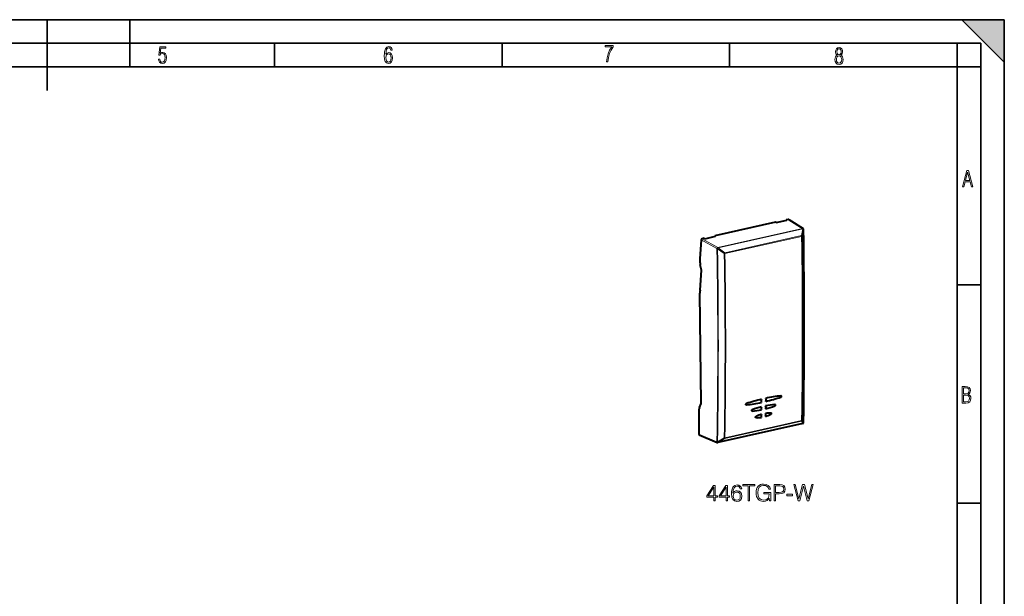
# Model space of a CAD drawing. Extents: x 0 to 420, y 0 to 297.
# Drawn here: x 212 to 420, y 175 to 297 of the extents above; entities that cross this region are included whole.
import ezdxf

# ---------------------------------------------------------------- set-up
doc = ezdxf.new("R2010")
doc.units = 0

msp = doc.modelspace()

# ---------------------------------------------------------------- linework, layer by layer
at = {"color": 7, "lineweight": 35}
for p, q in [((0, 297), (420, 297)), ((0, 297), (420, 297)), ((217.5, 282), (217.5, 297)), ((235, 287), (235, 297)), ((411, 297), (420, 288)), ((411, 297), (420, 297)), ((420, 0), (420, 297)), ((420, 0), (420, 297)), ((420, 288), (420, 297)), ((20.000401, 292), (415, 292)), ((265.625, 287), (265.625, 292)), ((313.75, 287), (313.75, 292)), ((361.875, 287), (361.875, 292)), ((410, 287), (410, 292)), ((415, 4.99976), (415, 292)), ((25.000401, 287), (410, 287)), ((410, 287), (415, 287)), ((410, 9.99976), (410, 287)), ((410, 240.832993), (415, 240.832993)), ((410, 194.666), (415, 194.666))]:
    msp.add_line(p, q, dxfattribs=at)
at = {"color": 7, "lineweight": 40}
for p, q in [((371.764069, 254.029724), (373.998535, 254.532562)), ((373.874756, 254.621811), (373.865875, 254.502716)), ((374.293579, 254.716064), (373.874756, 254.621811)), ((373.998535, 254.532562), (373.874756, 254.621811)), ((374.391846, 254.70224), (377.431213, 252.792267)), ((371.602692, 254.110504), (358.77475, 251.223663)), ((371.764069, 254.029724), (371.602692, 254.110504)), ((377.508606, 252.701782), (377.509888, 252.698792)), ((355.902954, 250.400482), (355.589111, 246.352386)), ((356.502686, 250.712357), (356.083862, 250.618103)), ((356.664673, 250.631714), (356.502686, 250.712357)), ((356.664673, 250.631714), (358.899139, 251.134567)), ((358.77475, 251.223663), (358.773285, 251.106247)), ((358.899139, 251.134567), (358.77475, 251.223663)), ((355.626617, 239.710663), (355.9552, 243.949097)), ((355.9552, 243.949097), (355.692047, 245.097595)), ((355.852448, 215.720718), (355.605865, 239.06955)), ((355.525238, 214.91098), (355.852448, 215.720718)), ((355.346313, 213.818954), (355.394806, 209.227432)), ((377.36908, 211.515411), (359.411011, 207.474075)), ((377.481232, 211.585831), (377.47995, 211.584244)), ((355.480499, 209.08255), (359.289368, 207.48468))]:
    msp.add_line(p, q, dxfattribs=at)
at = {"color": 7, "lineweight": 18}
for p, q in [((377.32959, 252.808197), (374.293579, 254.716064)), ((377.32959, 252.808197), (359.371521, 248.766876)), ((377.402527, 252.715424), (359.444458, 248.674103)), ((377.403809, 252.712433), (377.091675, 251.272842)), ((377.520782, 252.608017), (377.208649, 251.168243)), ((377.403809, 252.712433), (377.402527, 252.715424)), ((359.202576, 248.542526), (355.902954, 250.400482)), ((359.371521, 248.766876), (356.083862, 250.618103)), ((377.091675, 251.272842), (360.87381, 247.623138)), ((377.12384, 251.128098), (360.905975, 247.478394)), ((359.203979, 248.539566), (359.202576, 248.542526)), ((359.332825, 248.514954), (360.760803, 247.466782)), ((359.445862, 248.671143), (359.444458, 248.674103)), ((359.445862, 248.671143), (360.87381, 247.623138)), ((377.402527, 211.53714), (359.444458, 207.495819)), ((360.87381, 208.356995), (377.091675, 212.006699)), ((360.905975, 208.468307), (377.12384, 212.118011)), ((377.403809, 211.538712), (377.091675, 212.006699)), ((377.520782, 211.692841), (377.208649, 212.161011)), ((377.402527, 211.53714), (377.403809, 211.538712)), ((355.394806, 209.227448), (359.202576, 207.630035)), ((359.332825, 207.599777), (360.760803, 208.459534)), ((359.445862, 207.497421), (360.87381, 208.356995)), ((359.202576, 207.630035), (359.203979, 207.631638)), ((359.444458, 207.495819), (359.445862, 207.497421))]:
    msp.add_line(p, q, dxfattribs=at)
for points in [[(241.045898, 288.670166), (241.111679, 288.270813), (241.276108, 287.974854), (241.525101, 287.801025), (241.853958, 287.73526), (242.248581, 287.815125), (242.535172, 288.059418), (242.708984, 288.454041), (242.770065, 289.008423), (242.708984, 289.459412), (242.544556, 289.797668), (242.286179, 290.009094), (241.962006, 290.084259), (241.694229, 290.037262), (241.445236, 289.901031), (241.581482, 290.981567), (242.638519, 290.981567), (242.638519, 291.254059), (241.341873, 291.254059), (241.130463, 289.497009), (241.374756, 289.497009), (241.590866, 289.750702), (241.90094, 289.839966), (242.135834, 289.783569), (242.314362, 289.619141), (242.431808, 289.351349), (242.474091, 288.989624), (242.427109, 288.562103), (242.304962, 288.252045), (242.11235, 288.059418), (241.853958, 287.998352), (241.647247, 288.035919), (241.492218, 288.162781), (241.384155, 288.374176), (241.327789, 288.670166)], [(289.159943, 289.689606), (289.20224, 290.281555), (289.324371, 290.709076), (289.516998, 290.967468), (289.78009, 291.056732), (289.949219, 291.019135), (290.085449, 290.925201), (290.179413, 290.765442), (290.22641, 290.554047), (290.498871, 290.554047), (290.437805, 290.873505), (290.287476, 291.113098), (290.061981, 291.263428), (289.775391, 291.319824), (289.34787, 291.197662), (289.06131, 290.835938), (288.892181, 290.225189), (288.849884, 289.825867), (288.840485, 289.365448), (288.887482, 288.646667), (289.047211, 288.134583), (289.319702, 287.833923), (289.719025, 287.73526), (290.07605, 287.810425), (290.348541, 288.040619), (290.522369, 288.411774), (290.583435, 288.914459), (290.522369, 289.384247), (290.353241, 289.731903), (290.094849, 289.947998), (289.770691, 290.023163), (289.441833, 289.938599)], [(289.747192, 287.993652), (289.507599, 288.054718), (289.333771, 288.252045), (289.221039, 288.566803), (289.188141, 289.008423), (289.225739, 289.332581), (289.333771, 289.572174), (289.507599, 289.722504), (289.733124, 289.77417), (289.963318, 289.717804), (290.137146, 289.558075), (290.245178, 289.290283), (290.282776, 288.919159), (290.245178, 288.515106), (290.137146, 288.228546), (289.968018, 288.050018)], [(335.857758, 288.096741), (336.158447, 288.096741), (336.271179, 288.98465), (336.487305, 289.811493), (336.806763, 290.563171), (337.229584, 291.239685), (337.229584, 291.545074), (335.552399, 291.545074), (335.552399, 291.263184), (336.942993, 291.263184), (336.506073, 290.549103), (336.181915, 289.778625), (335.961121, 288.956482)], [(384.656067, 289.459259), (384.444672, 289.322998), (384.294342, 289.125702), (384.200378, 288.872009), (384.17218, 288.56662), (384.228577, 288.115631), (384.402374, 287.786774), (384.674866, 287.584747), (385.041321, 287.514282), (385.403046, 287.584747), (385.675537, 287.786774), (385.844666, 288.115631), (385.905731, 288.56662), (385.872864, 288.872009), (385.7836, 289.125702), (385.628571, 289.322998), (385.421844, 289.459259), (385.708435, 289.764618), (385.802399, 290.201538), (385.746002, 290.577362), (385.595673, 290.859253), (385.356079, 291.037781), (385.041321, 291.098846), (384.721863, 291.037781), (384.482269, 290.859253), (384.331909, 290.577362), (384.280243, 290.201538), (384.374207, 289.759918)], [(385.497009, 290.220306), (385.464142, 289.943146), (385.374878, 289.741119), (385.229248, 289.614288), (385.041321, 289.571991), (384.843994, 289.614288), (384.703064, 289.741119), (384.6091, 289.943146), (384.580902, 290.220306), (384.6091, 290.483398), (384.703064, 290.680725), (384.848694, 290.802856), (385.041321, 290.845154), (385.229248, 290.802856), (385.374878, 290.680725), (385.464142, 290.483398)], [(385.605072, 288.56662), (385.562805, 288.228363), (385.450043, 287.97937), (385.266815, 287.829041), (385.022522, 287.777374), (384.797028, 287.829041), (384.623199, 287.98407), (384.510437, 288.233063), (384.47287, 288.57132), (384.510437, 288.886078), (384.627899, 289.125702), (384.811127, 289.276031), (385.041321, 289.332397), (385.266815, 289.276031), (385.445343, 289.125702), (385.562805, 288.886078)], [(411.141174, 261.586731), (411.413666, 261.586731), (411.714325, 262.686066), (412.771393, 262.686066), (413.067352, 261.586731), (413.363312, 261.586731), (412.428436, 265.086731), (412.08548, 265.086731)], [(411.766022, 262.953857), (412.240509, 264.701508), (412.710297, 262.953857)], [(411.109863, 215.831726), (411.847443, 215.831726), (412.331329, 215.888107), (412.678986, 216.076019), (412.881012, 216.386093), (412.951477, 216.841797), (412.913879, 217.123672), (412.810547, 217.353867), (412.632019, 217.532394), (412.383026, 217.67334), (412.585022, 217.795486), (412.725983, 217.969315), (412.810547, 218.194809), (412.838715, 218.472), (412.76825, 218.871323), (412.566254, 219.139114), (412.218597, 219.284744), (411.730011, 219.331726), (411.109863, 219.331726)], [(411.401154, 217.786087), (411.401154, 219.073334), (411.776978, 219.073334), (412.119934, 219.040451), (412.359528, 218.941788), (412.495758, 218.753876), (412.542755, 218.462601), (412.495758, 218.152527), (412.368927, 217.945816), (412.143433, 217.823669), (411.819275, 217.786087)], [(411.401154, 216.094818), (411.401154, 217.527695), (411.833344, 217.527695), (412.190399, 217.485413), (412.444092, 217.358566), (412.594421, 217.147156), (412.646118, 216.841797), (412.594421, 216.489441), (412.439392, 216.259247), (412.181, 216.132401), (411.809875, 216.094818)], [(358.536224, 195.099884), (358.857483, 195.099884), (358.857483, 195.942032), (359.305328, 195.942032), (359.305328, 196.200027), (358.857483, 196.200027), (358.857483, 198.405167), (358.511871, 198.405167), (357.070984, 196.200027), (357.070984, 195.942032), (358.536224, 195.942032)], [(358.536224, 196.200027), (357.363068, 196.200027), (358.536224, 198.001129)], [(361.125916, 195.099884), (361.447205, 195.099884), (361.447205, 195.942032), (361.89505, 195.942032), (361.89505, 196.200027), (361.447205, 196.200027), (361.447205, 198.405167), (361.101593, 198.405167), (359.660675, 196.200027), (359.660675, 195.942032), (361.125916, 195.942032)], [(361.125916, 196.200027), (359.952759, 196.200027), (361.125916, 198.001129)], [(362.596008, 196.735489), (362.664154, 197.387787), (362.834534, 197.864838), (363.112, 198.152039), (363.486847, 198.24939), (363.735107, 198.205582), (363.934692, 198.08876), (364.075836, 197.894043), (364.148865, 197.640915), (364.445801, 197.640915), (364.34845, 198.001129), (364.153748, 198.273743), (363.866516, 198.444107), (363.506317, 198.507401), (362.975708, 198.380829), (362.761536, 198.229919), (362.586273, 198.020615), (362.342896, 197.416992), (362.284485, 197.032425), (362.265015, 196.589447), (362.338013, 195.903076), (362.561951, 195.406555), (362.931885, 195.099884), (363.433289, 195.002533), (363.866516, 195.085281), (364.19754, 195.304337), (364.40686, 195.654816), (364.484741, 196.117264), (364.411743, 196.589447), (364.202423, 196.944809), (363.881134, 197.168732), (363.462494, 197.25148), (363.175293, 197.217407), (362.936768, 197.115189), (362.742065, 196.954544)], [(365.79422, 195.099884), (366.115479, 195.099884), (366.115479, 198.312683), (367.205902, 198.312683), (367.205902, 198.599884), (364.703796, 198.599884), (364.703796, 198.312683), (365.79422, 198.312683)], [(370.316467, 195.099884), (370.574463, 195.099884), (370.574463, 196.896133), (369.114105, 196.896133), (369.114105, 196.608917), (370.267792, 196.608917), (370.267792, 196.594315), (370.185028, 196.039383), (369.94165, 195.630478), (369.557068, 195.37735), (369.045959, 195.289734), (368.539673, 195.39682), (368.155121, 195.708374), (367.90686, 196.204895), (367.824097, 196.862061), (367.90686, 197.524078), (368.155121, 198.005997), (368.549438, 198.302948), (369.0849, 198.405167), (369.493805, 198.346756), (369.829681, 198.181244), (370.068207, 197.923248), (370.199646, 197.582504), (370.53064, 197.582504), (370.374878, 198.044952), (370.073059, 198.395432), (369.634949, 198.614487), (369.080017, 198.692368), (368.734406, 198.658295), (368.422852, 198.565811), (367.926331, 198.205582), (367.741364, 197.942719), (367.605042, 197.63118), (367.517426, 197.266083), (367.493103, 196.857193), (367.517426, 196.44342), (367.600189, 196.078323), (367.911743, 195.494186), (368.135651, 195.279999), (368.408264, 195.129089), (368.714935, 195.036606), (369.060547, 195.002533), (369.454834, 195.056076), (369.800476, 195.192368), (370.077942, 195.41629), (370.282379, 195.718109)], [(371.285156, 195.099884), (371.606445, 195.099884), (371.606445, 196.618668), (372.351227, 196.618668), (372.920776, 196.677078), (373.329681, 196.862061), (373.573059, 197.173599), (373.655823, 197.616577), (373.582794, 198.044952), (373.363739, 198.351624), (373.008392, 198.536606), (372.507019, 198.599884), (371.285156, 198.599884)], [(371.606445, 196.905869), (371.606445, 198.312683), (372.492401, 198.312683), (372.862366, 198.268875), (373.120361, 198.142303), (373.271271, 197.928116), (373.324799, 197.621445), (373.261536, 197.285553), (373.086273, 197.066498), (372.784485, 196.939941), (372.35611, 196.905869)], [(376.362366, 195.099884), (376.707977, 195.099884), (377.516052, 198.210449), (378.309509, 195.099884), (378.660004, 195.099884), (379.580017, 198.599884), (379.273346, 198.599884), (378.484741, 195.581802), (377.72049, 198.599884), (377.326202, 198.599884), (376.552216, 195.581802), (375.773346, 198.599884), (375.45694, 198.599884)], [(362.664154, 196.151352), (362.717712, 196.487228), (362.873474, 196.754959), (363.112, 196.930206), (363.418701, 196.993484), (363.725372, 196.935074), (363.959015, 196.759827), (364.100189, 196.482361), (364.153748, 196.102661), (364.105042, 195.742447), (363.963898, 195.474716), (363.730225, 195.314072), (363.408936, 195.260529), (363.097412, 195.318939), (362.863739, 195.499054), (362.71283, 195.781387)], [(374.025787, 196.224365), (375.203796, 196.224365), (375.203796, 196.511566), (374.025787, 196.511566)]]:
    msp.add_lwpolyline(points, close=True, dxfattribs=at)
at = {"color": 7, "lineweight": 40}
for points in [[(369.522644, 216.178772), (369.554688, 216.245087), (369.580353, 216.313797), (369.599274, 216.384033), (369.611115, 216.45488), (369.615631, 216.525421), (369.612671, 216.59465), (369.608337, 216.628479), (369.602112, 216.661591), (369.584747, 216.723022), (369.573334, 216.752548), (369.560211, 216.78096), (369.545654, 216.807663), (369.52948, 216.833008)], [(372.737671, 217.089355), (372.766907, 217.102997), (372.793823, 217.123535), (372.816711, 217.149384), (372.834961, 217.180115), (372.847168, 217.213409), (372.852478, 217.247101), (372.850769, 217.280243), (372.84726, 217.295837), (372.841949, 217.310394), (372.827057, 217.334854), (372.817474, 217.345032), (372.806702, 217.353531)], [(372.737671, 217.089355), (372.767029, 217.103058), (372.793915, 217.123596), (372.816711, 217.149399), (372.83493, 217.179977), (372.847137, 217.213364), (372.852539, 217.247665), (372.8508, 217.280197), (372.847076, 217.29628), (372.841461, 217.311417), (372.834595, 217.324341), (372.826233, 217.335892), (372.806702, 217.353531)], [(365.39856, 215.454102), (365.380859, 215.463211), (365.365448, 215.476074), (365.352783, 215.492233), (365.345276, 215.506332), (365.339661, 215.521698), (365.336029, 215.538162), (365.334412, 215.555389), (365.334839, 215.573517), (365.33728, 215.591843), (365.348083, 215.62793), (365.366058, 215.661469), (365.390167, 215.690613), (365.404114, 215.702911), (365.419128, 215.71344), (365.434052, 215.721573), (365.449402, 215.727707)], [(365.398621, 215.454056), (365.378754, 215.464676), (365.361816, 215.480087), (365.348633, 215.499451), (365.339661, 215.521698), (365.336029, 215.538116), (365.334442, 215.555328), (365.334869, 215.573685), (365.337372, 215.592194), (365.347992, 215.627731), (365.366028, 215.661453), (365.377747, 215.677094), (365.3909, 215.691315), (365.404694, 215.703369), (365.419403, 215.713638), (365.434143, 215.721619), (365.449402, 215.727707)], [(369.504669, 214.590652), (369.536774, 214.656921), (369.562531, 214.725571), (369.581512, 214.795761), (369.593445, 214.866577), (369.598083, 214.937073), (369.595184, 215.006271), (369.590881, 215.04007), (369.584717, 215.073166), (369.567444, 215.134552), (369.556061, 215.164062), (369.542969, 215.192444), (369.528442, 215.219116), (369.512299, 215.244461)], [(371.473267, 215.221405), (371.501648, 215.236282), (371.527405, 215.257477), (371.549072, 215.283539), (371.566132, 215.313889), (371.577362, 215.346741), (371.582031, 215.38028), (371.579834, 215.411896), (371.570801, 215.441208), (371.563843, 215.454269), (371.555328, 215.465927), (371.536194, 215.483124)], [(371.473267, 215.22142), (371.501556, 215.236221), (371.527344, 215.257431), (371.549072, 215.283539), (371.56604, 215.313751), (371.57724, 215.346481), (371.58197, 215.379959), (371.579803, 215.412262), (371.571167, 215.440445), (371.556305, 215.464691), (371.546814, 215.474731), (371.536194, 215.483109)], [(366.633423, 214.14801), (366.616119, 214.156998), (366.601074, 214.169525), (366.588654, 214.185226), (366.581329, 214.198624), (366.575775, 214.213211), (366.571899, 214.229492), (366.570007, 214.246552), (366.570129, 214.264191), (366.572205, 214.282074), (366.582031, 214.317459), (366.598785, 214.350632), (366.621582, 214.379913), (366.649261, 214.403427), (366.67865, 214.418961)], [(366.633453, 214.14798), (366.614105, 214.158401), (366.597565, 214.173416), (366.584534, 214.1922), (366.575592, 214.213806), (366.571899, 214.229385), (366.570068, 214.245728), (366.570129, 214.263962), (366.572266, 214.28241), (366.58194, 214.31723), (366.598785, 214.350632), (366.621796, 214.380096), (366.635132, 214.3927), (366.649506, 214.40361), (366.67865, 214.418961)], [(367.449615, 212.74855), (367.432861, 212.757095), (367.41803, 212.769089), (367.40564, 212.784073), (367.398224, 212.796921), (367.392517, 212.810867), (367.388397, 212.826309), (367.386139, 212.842575), (367.387115, 212.876465), (367.39505, 212.910187), (367.409851, 212.94313), (367.430603, 212.972824), (367.456146, 212.997406), (367.483765, 213.014801)], [(367.449799, 212.74855), (367.432922, 212.757156), (367.41803, 212.769135), (367.40564, 212.784042), (367.398254, 212.796844), (367.392548, 212.810822), (367.388489, 212.826294), (367.38623, 212.842651), (367.387177, 212.876663), (367.395142, 212.910461), (367.409973, 212.943375), (367.430603, 212.972839), (367.455505, 212.996887), (367.483765, 213.014801)], [(369.484711, 213.00354), (369.516907, 213.069778), (369.542725, 213.138382), (369.561798, 213.208527), (369.573822, 213.279297), (369.578522, 213.349762), (369.575714, 213.418915), (369.571472, 213.452698), (369.565338, 213.485764), (369.548126, 213.547104), (369.536804, 213.576599), (369.523743, 213.60495), (369.509247, 213.631622), (369.493164, 213.656937)], [(370.629028, 213.450943), (370.655701, 213.467636), (370.679535, 213.48996), (370.699402, 213.516571), (370.714264, 213.546051), (370.723724, 213.577545), (370.727173, 213.609634), (370.724182, 213.640579), (370.715363, 213.667175), (370.700806, 213.690125), (370.681396, 213.707718)], [(370.629028, 213.450943), (370.655548, 213.467529), (370.679443, 213.489853), (370.699249, 213.516327), (370.714233, 213.546051), (370.723724, 213.577866), (370.727142, 213.610123), (370.724243, 213.640289), (370.715057, 213.667801), (370.700043, 213.691086), (370.681427, 213.707703)]]:
    msp.add_lwpolyline(points, dxfattribs=at)
for centre, radius, start, end in [((374.326721, 254.590912), 0.129206, 59.67664, 104.837892), ((377.324799, 252.62294), 0.2, 23.218453, 57.849653), ((377.325989, 252.619934), 0.200067, 0.87306, 23.214534), ((-960.111206, 232.135712), 1337.793648, 359.125116, 0.877474), ((359.815399, 246.072403), 4.236325, 176.209769, 193.301201), ((362.911499, 239.154785), 7.30611, 175.636457, 180.66852), ((377.762878, 178.393158), 39.312625, 103.381941, 108.253314), ((377.762024, 178.395508), 39.310131, 103.381497, 108.253178), ((360.423523, 254.429153), 39.317829, 283.380987, 288.2518), ((360.422668, 254.431519), 39.320344, 283.381431, 288.25193), ((377.111664, 181.275238), 36.357103, 96.905214, 102.037234), ((377.111115, 181.277451), 36.354827, 96.904764, 102.037104), ((372.753723, 217.272629), 0.09674, 56.792002, 97.816505), ((372.753815, 217.272995), 0.096393, 56.717174, 97.892491), ((365.433624, 215.547791), 0.100058, 249.476727, 277.379259), ((365.433533, 215.547455), 0.099735, 249.499308, 277.460278), ((361.074158, 251.545624), 36.361008, 276.906398, 282.037769), ((361.074738, 251.543396), 36.358722, 276.90594, 282.037632), ((372.882507, 198.451935), 17.129803, 104.314952, 111.233285), ((372.881653, 198.454056), 17.127515, 104.3139, 111.233155), ((365.269653, 231.189636), 17.130838, 284.312905, 291.230998), ((365.268799, 231.191788), 17.133136, 284.31395, 291.231121), ((372.425842, 200.461243), 15.067482, 93.612408, 101.149207), ((372.42627, 200.45932), 15.069446, 93.613507, 101.14933), ((371.483704, 215.403717), 0.095201, 56.544438, 94.340629), ((371.483612, 215.403336), 0.095574, 56.608198, 94.263031), ((366.668671, 214.239822), 0.098353, 248.998259, 273.926885), ((366.668579, 214.23967), 0.098204, 249.043051, 273.985754), ((365.725159, 229.181854), 15.070274, 273.615169, 281.150336), ((365.725586, 229.179932), 15.068308, 273.614062, 281.150213), ((367.483765, 212.838409), 0.096131, 249.194948, 267.907596), ((367.483704, 212.837097), 0.094809, 249.061779, 267.919973), ((367.705383, 218.655807), 5.917867, 267.819767, 278.886395), ((367.70517, 218.657349), 5.919419, 267.822431, 278.886156), ((370.735779, 206.389557), 7.38021, 106.594808, 116.14417), ((370.734924, 206.391388), 7.378187, 106.592356, 116.144334), ((367.376831, 220.077576), 7.381535, 286.592638, 296.140675), ((367.377716, 220.075745), 7.379508, 286.590185, 296.140853), ((370.40741, 207.808151), 5.919668, 87.820257, 98.884166), ((370.407196, 207.809708), 5.918117, 87.817593, 98.884412), ((370.629547, 213.629974), 0.093459, 56.302749, 88.163822), ((370.629425, 213.629608), 0.093844, 56.341875, 88.089407), ((377.324799, 211.710434), 0.199991, 282.788857, 320.878951), ((377.32605, 211.712021), 0.20001, 320.879026, 359.115069), ((359.36673, 207.669113), 0.199989, 247.244614, 282.791145)]:
    msp.add_arc(centre, radius, start, end, dxfattribs=at)
at = {"color": 7, "lineweight": 18}
for centre, radius, start, end in [((-962.38208, 231.599762), 1339.647824, 359.166749, 0.835242), ((377.106262, 251.281601), 0.15361, 276.530389, 312.093026), ((-962.200806, 231.641357), 1339.551388, 359.16675, 0.835241), ((356.407654, 250.75235), 3.682729, 322.588448, 325.588281), ((-875.972168, 227.940674), 1236.886691, 359.097546, 0.904536), ((360.788971, 248.036972), 0.570807, 267.171042, 281.831654), ((-875.930786, 227.950897), 1236.990569, 359.097555, 0.904526), ((377.00528, 212.194061), 0.206204, 294.754249, 350.767113), ((377.317474, 211.726074), 0.206173, 294.741197, 350.719688)]:
    msp.add_arc(centre, radius, start, end, dxfattribs=at)
for centre, major_axis, ratio, start_param, end_param in [((377.324799, 252.62294), (-0.043915, 0.195114), 0.516517, 5.0868953234, 5.8286602555), ((377.324799, 252.62294), (-0.106415, -0.169342), 0.782584, 3.1414882478, 3.7899390062), ((377.324799, 252.62294), (-0.183807, -0.078842), 0.322746, 3.1415926536, 4.1425449419), ((377.32608, 252.619949), (0.195465, -0.042313), 0.556791, 0.2683645931, 1.2848619815), ((377.32608, 252.619949), (-0.183807, -0.078842), 0.322746, 3.1415926536, 4.1425449419), ((-44.126068, 464.340759), (166.119598, -782.010986), 0.495791, 1.1387646695, 1.1932344007), ((377.32608, 252.619949), (-0.199982, -0.003036), 0.320156, 2.9069569552, 3.1415926536), ((377.013916, 251.180359), (-0.043915, 0.195114), 0.516517, 4.3274209659, 5.0868953234), ((377.013916, 251.180359), (0.195435, -0.04245), 0.55694, 0.268028704, 1.2852716196), ((359.36673, 248.581604), (0.181122, 0.084824), 0.303621, 0.9907029587, 2.5429883307), ((359.36673, 248.581604), (0.098114, 0.174271), 0.755568, 0.611243469, 2.1808979731), ((-97.314026, 452.370605), (185.142853, -777.581482), 0.536889, 1.126140797, 1.1806105285), ((359.368134, 248.578644), (0.199982, 0.003281), 0.320892, 3.7442912106, 4.5296893754), ((359.368134, 248.578644), (0.181122, 0.084824), 0.303621, 0.9907029587, 2.5429883307), ((-97.265961, 452.38205), (185.175629, -777.719055), 0.536889, 1.1261407971, 1.1806105283), ((359.36673, 248.581604), (-0.043915, 0.195114), 0.516517, 5.0868953234, 5.8286602555), ((360.796082, 247.530655), (-0.118286, -0.16127), 0.049993, 1.2005056162, 2.2177485318), ((360.796082, 247.530655), (-0.043915, 0.195114), 0.516517, 4.3274209659, 5.0868953234), ((377.013916, 212.180008), (0.043915, -0.195114), 0.516517, 0.374506343, 1.1339807004), ((377.013916, 212.180008), (0.199982, -0.00293), 0.362604, 5.2995170296, 6.0587440512), ((377.324799, 211.710449), (0.043915, -0.195114), 0.516517, 0.0036238769, 0.374506343), ((377.324799, 211.710449), (-0.155182, 0.126175), 0.806353, 2.5834373108, 3.1414931599), ((377.32608, 211.712021), (-0.155182, 0.126175), 0.806353, 2.5834373108, 3.1414931599), ((377.32608, 211.712021), (-0.199982, 0.003082), 0.363631, 2.9174218989, 3.1415926536), ((360.796082, 208.530304), (-0.199982, 0.003174), 0.361902, 1.3991374618, 2.1583644834), ((360.796082, 208.530304), (0.103119, -0.171356), 0.341411, 4.9261814772, 5.943424393), ((360.796082, 208.530304), (0.043915, -0.195114), 0.516517, 0.374506343, 1.1339807004), ((359.36673, 207.669113), (0.151093, -0.131058), 0.787228, 4.1980896004, 5.7503749724), ((359.36673, 207.669113), (-0.077362, -0.184433), 0.785395, 5.2333201043, 6.2832709388), ((359.368134, 207.670715), (0.151093, -0.131058), 0.787228, 4.1980896004, 5.7503749724), ((359.368134, 207.670715), (0.199982, -0.003342), 0.362895, 3.7556231567, 4.5410213201), ((359.368134, 207.670715), (0.10318, -0.171341), 0.341976, 4.9268498342, 5.9433472233), ((359.36673, 207.669113), (0.043915, -0.195114), 0.516517, 0.0036238769, 0.374506343)]:
    msp.add_ellipse(centre, major_axis=major_axis, ratio=ratio, start_param=start_param, end_param=end_param, dxfattribs=at)
at = {"color": 7, "lineweight": 40}
for centre, major_axis, ratio, start_param, end_param in [((356.070068, 250.437897), (-0.117615, -0.162491), 0.735628, 3.8367065096, 5.4063610137), ((369.09314, 216.408615), (-0.300537, -0.547928), 0.77837, 4.7200932354, 5.9090457357), ((369.093079, 216.4086), (-0.300446, -0.547928), 0.778352, 4.7199385509, 5.9089639445), ((369.093048, 216.4086), (-0.301819, -0.547577), 0.779193, 1.5805702517, 2.7690626099), ((356.772797, 213.160065), (0.577515, -2.429764), 0.536922, 3.7891094027, 4.2937217723), ((369.075562, 214.820267), (-0.302032, -0.547134), 0.777603, 4.7221823267, 5.9111354652), ((369.0755, 214.820251), (-0.301941, -0.547119), 0.777586, 4.7220280401, 5.9110540496), ((369.07547, 214.820251), (-0.303314, -0.546768), 0.778423, 1.5826630344, 2.7711554469), ((356.720276, 213.145767), (-0.548889, 2.438995), 0.516517, 1.1579804101, 1.1773577989), ((369.056, 213.232956), (-0.303528, -0.546326), 0.776833, 4.7242550827, 5.9132085358), ((369.055939, 213.232941), (-0.303436, -0.546326), 0.776815, 4.7241012106, 5.913127507), ((369.055939, 213.232941), (-0.30481, -0.545959), 0.777649, 1.5847390353, 2.7732311647), ((355.561951, 209.265274), (0.088165, 0.179657), 0.790364, 2.1383708744, 3.1882329271)]:
    msp.add_ellipse(centre, major_axis=major_axis, ratio=ratio, start_param=start_param, end_param=end_param, dxfattribs=at)
at = {"color": 7, "lineweight": 5}
msp.add_solid([(411, 297), (420, 288), (420, 297)], dxfattribs=at)

doc.saveas('drawing.dxf')
